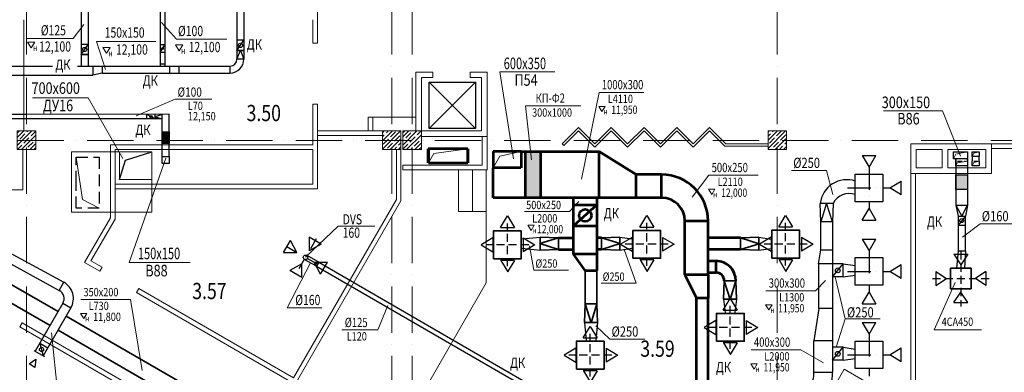
# Model space of a CAD drawing. Extents: x 501115 to 627115, y 596843 to 656243.
# Drawn here: x 544120 to 565368, y 624779 to 632386 of the extents above; entities that cross this region are included whole.
import ezdxf

# ---------------------------------------------------------------- set-up
doc = ezdxf.new("R2010")
doc.units = 0
doc.header["$MEASUREMENT"] = 0
for name, pattern in [('DASHDOT', [1, 0.5, -0.25, 0, -0.25]), ('HIDDEN', [0.375, 0.25, -0.125]), ('ОСЕВАЯ', [1.5, 1, -0.25, 0, -0.25])]:
    doc.linetypes.add(name, pattern=pattern)
doc.layers.get('0').update_dxf_attribs({"lineweight": 20})
for name, color, linetype, lineweight in [('3 Колонна', 150, 'Continuous', 0), ('3 Перегородки', 7, 'Continuous', 0), ('3 Экспликация', 7, 'Continuous', 20), ('Air', 1, 'Continuous', 25), ('Вспом', 7, 'Continuous', 20), ('Выноски', 7, 'Continuous', 15), ('ВЫТЯЖКА', 10, 'Continuous', 30), ('ДУ и ПД', 2, 'Continuous', 20), ('Надписи', 7, 'Continuous', 20), ('оси', 191, 'ОСЕВАЯ', 15), ('Приток', 5, 'Continuous', 53), ('Приток1', 150, 'Continuous', 35), ('текст', 7, 'Continuous', 20), ('Шланг', 8, 'зигзаг', 30)]:
    doc.layers.add(name, color=color, linetype=linetype, lineweight=lineweight)
doc.layers.add('3 Лифты', color=163, linetype='Continuous')
doc.layers.add('Axes', color=1, linetype='DASHDOT')
doc.styles.add('200', font='simplex.shx', dxfattribs={"oblique": 15})
doc.styles.add('5', font='simplex.shx', dxfattribs={"width": 0.9, "oblique": 15, "height": 250})
doc.styles.add('Dim', font='simplex.shx', dxfattribs={"width": 0.8, "oblique": 15})
doc.styles.add('Надписи', font='ARIAL.TTF')
doc.linetypes.add('зигзаг', pattern='A,0.0001,-0.2,[131,ltypeshp.shx,S=0.2,R=0,X=-0.2,Y=0],-0.4,[131,ltypeshp.shx,S=0.2,R=180,X=0.2,Y=0],-0.2', length=0.8001)

# ---------------------------------------------------------------- blocks, each defined once
blk = doc.blocks.new('Колонна 400х400')
at = {"lineweight": 5}
h = blk.add_hatch(dxfattribs=at)
h.set_pattern_fill('ANSI35', color=256, scale=500, style=0)
h.set_pattern_definition([(45, (20310.74, -26670.87), (-88.38835, 88.38835), []), (45, (20399.13, -26670.87), (-88.38835, 88.38835), [156.25, -31.25, 0, -31.25])])
h.paths.add_polyline_path([(200, -200), (200, 200), (-200, 200), (-200, -200)])
blk.add_lwpolyline([(-200, -200), (200, -200), (200, 200), (-200, 200)], close=True)
blk = doc.blocks.new('A$C56456FB6')
at = {"ltscale": 1000}
for p, q in [((96, -145), (290, -145)), ((96, -145), (193, -299)), ((193, -299), (290, -145))]:
    blk.add_line(p, q, dxfattribs=at)
at = {"layer": 'Надписи', "ltscale": 50, "style": '5', "oblique": 15, "width": 0.8}
blk.add_text('н', height=175, dxfattribs=at).set_placement((238, -387))

msp = doc.modelspace()

# ---------------------------------------------------------------- hatches: boundary and pattern name
at = {"layer": 'ВЫТЯЖКА', "ltscale": 1000}
msp.add_hatch(color=256, dxfattribs=at).paths.add_polyline_path([(547195.4, 629966.3), (547345.4, 629966.2), (547345.4, 629712.2), (547195.4, 629712.2)])
at = {"layer": 'ВЫТЯЖКА', "ltscale": 10}
msp.add_hatch(color=256, dxfattribs=at).paths.add_polyline_path([(564323.2, 629041.3), (564573.2, 629041.3), (564573.2, 628721.3), (564323.2, 628721.3)])
at = {"layer": 'Приток', "ltscale": 1000}
msp.add_hatch(color=256, dxfattribs=at).paths.add_polyline_path([(555038.5, 628543.1), (555358.5, 628543.1), (555358.5, 629543.1), (555038.5, 629543.1)])

# ---------------------------------------------------------------- linework, layer by layer
at = {"layer": '3 Лифты', "linetype": 'Continuous'}
for p, q in [((553954.7, 630035.8), (552954.7, 631035.8)), ((552954.7, 630035.8), (553954.7, 631035.8))]:
    msp.add_line(p, q, dxfattribs=at)
msp.add_lwpolyline([(552954.7, 630035.8), (552954.7, 631035.8), (553954.7, 631035.8), (553954.7, 630035.8)], close=True, dxfattribs=at)
at = {"layer": '3 Перегородки', "ltscale": 1000}
for p, q in [((550548.3, 637135.8), (550548.3, 631875.8)), ((544207.9, 629985.8), (544207.9, 632385.2)), ((550448.3, 632385.8), (550448.3, 631875.8)), ((550548.3, 631875.8), (550448.3, 631875.8)), ((552668.3, 631255.8), (553038.3, 631255.8)), ((552668.3, 629985.8), (552668.3, 631255.8)), ((552788.3, 631135.8), (553038.3, 631135.8)), ((552788.3, 629985.8), (552788.3, 631135.8)), ((553038.3, 631135.8), (553038.3, 631255.8)), ((553838.3, 631255.8), (554208.3, 631255.8)), ((553838.3, 631135.8), (553838.3, 631255.8)), ((553838.3, 631135.8), (554088.3, 631135.8)), ((554088.3, 631135.8), (554088.3, 629985.8)), ((554208.3, 631255.8), (554208.3, 629147.6)), ((550548.3, 630565.8), (550448.3, 630565.8)), ((550448.3, 630565.8), (550448.3, 629685.8)), ((550548.3, 630565.8), (550548.3, 628735.8)), ((552668.3, 630285.8), (551638.3, 630285.8)), ((551638.3, 629985.8), (551638.3, 630285.8)), ((551738.3, 629985.8), (551738.3, 630285.8)), ((556178.8, 630059.4), (555825.2, 629705.8)), ((556178.8, 629988.6), (555860.6, 629670.4)), ((556532.3, 629705.8), (556178.8, 630059.4)), ((556532.3, 629635.1), (556178.8, 629988.6)), ((556885.9, 630059.4), (556532.3, 629705.8)), ((556885.9, 629988.6), (556532.3, 629635.1)), ((557239.4, 629705.8), (556885.9, 630059.4)), ((557239.4, 629635.1), (556885.9, 629988.6)), ((557593, 630059.4), (557239.4, 629705.8)), ((557593, 629988.6), (557239.4, 629635.1)), ((557946.6, 629705.8), (557593, 630059.4)), ((557946.6, 629635.1), (557593, 629988.6)), ((558300.1, 630059.4), (557946.6, 629705.8)), ((558300.1, 629988.6), (557946.6, 629635.1)), ((558653.7, 629705.8), (558300.1, 630059.4)), ((558653.7, 629635.1), (558300.1, 629988.6)), ((559007.2, 630059.4), (558653.7, 629705.8)), ((559007.2, 629988.6), (558653.7, 629635.1)), ((559360.8, 629705.8), (559007.2, 630059.4)), ((559340.1, 629655.8), (559007.2, 629988.6)), ((551948.3, 629985.8), (550548.3, 629985.8)), ((551948.3, 629885.8), (550548.3, 629885.8)), ((554088.3, 629985.8), (552788.3, 629985.8)), ((554208.3, 629866.3), (552788.3, 629866.3)), ((554098.3, 629866.3), (554098.3, 629247.6)), ((560668.3, 629815.8), (560669.3, 629815.8)), ((544188.3, 629585.8), (544188.3, 628715.8)), ((550448.3, 629685.8), (546078.7, 629685.8)), ((546078.7, 629685.8), (546078.7, 628112.6)), ((550448.3, 629585.8), (546178.7, 629585.8)), ((546178.7, 629585.8), (546178.7, 628085.8)), ((550448.3, 628835.8), (550448.3, 629585.8)), ((550548.3, 629705.8), (550548.3, 629585.8)), ((552248.3, 629585.8), (552248.3, 628504.5)), ((552348.3, 629585.8), (552348.3, 628477.7)), ((555825.2, 629705.8), (555860.6, 629670.4)), ((560269.3, 629655.8), (559340.1, 629655.8)), ((560269.3, 629705.8), (559360.8, 629705.8)), ((563348.3, 629705.8), (563348.3, 624285.8)), ((563348.3, 629705.8), (568418.3, 629705.8)), ((563348.3, 629605.8), (563348.3, 629605.8)), ((563468.3, 629586.6), (564028.3, 629586.6)), ((563468.3, 629186.4), (563468.3, 629586.6)), ((564148.3, 629586.6), (564968.3, 629586.6)), ((564968.3, 629186.4), (564968.3, 629586.6)), ((565088.3, 629065.4), (565088.3, 629705.8)), ((565088.3, 629605.8), (568418.3, 629605.8)), ((552388.3, 629247.6), (554098.3, 629247.6)), ((552388.3, 629247.6), (552388.3, 629147.6)), ((552388.3, 629147.6), (554208.3, 629147.6)), ((553588.3, 629147.6), (553588.3, 628247.6)), ((553888.3, 629147.6), (553888.3, 628247.6)), ((554188.3, 629147.6), (554188.3, 626707.3)), ((563448.3, 629065.4), (563448.3, 624385.8)), ((544188.3, 628715.8), (541218.5, 628715.8)), ((546178.7, 628835.8), (550448.3, 628835.8)), ((546178.7, 628735.8), (550548.3, 628735.8)), ((550028.8, 624660.2), (552248.3, 628504.5)), ((550115.4, 624610.2), (552348.3, 628477.7)), ((545521.3, 627147.1), (546078.7, 628112.6)), ((545657.9, 627183.7), (546178.7, 628085.8)), ((553588.3, 628247.6), (554188.3, 628247.6)), ((545521.3, 627147.1), (545850.4, 626957.1)), ((545657.9, 627183.7), (545900.4, 627043.7)), ((545850.4, 626957.1), (545900.4, 627043.7)), ((546638.5, 626502.1), (546688.5, 626588.7)), ((546688.5, 626588.7), (550028.8, 624660.2)), ((552260, 623367.4), (554188.3, 626707.3)), ((546638.5, 626502.1), (552348.3, 623205.6)), ((544172.7, 625847.3), (544122.5, 625760.8)), ((544122.7, 625760.7), (548694.3, 623121.5)), ((544172.7, 625847.3), (549475.4, 622786.1))]:
    msp.add_line(p, q, dxfattribs=at)
at = {"layer": '3 Перегородки'}
for p, q in [((564028.3, 629186.4), (564028.3, 629586.6)), ((564148.3, 629186.4), (564148.3, 629586.6)), ((564028.3, 629186.4), (563468.3, 629186.4)), ((564968.3, 629186.4), (564148.3, 629186.4)), ((565088.3, 629065.4), (563348.3, 629065.4))]:
    msp.add_line(p, q, dxfattribs=at)
at = {"layer": 'Air'}
for p, q in [((550623.8, 627541.3), (550364, 627691.3)), ((550364, 627691.3), (550368.9, 627399.8)), ((549812, 627360.4), (549962, 627620.2)), ((550103.5, 627365.3), (549962, 627620.2)), ((550623.8, 627541.3), (550368.9, 627399.8)), ((549812, 627360.4), (550103.5, 627365.3)), ((550206.3, 627118.2), (549951.4, 626976.7)), ((550211.2, 626826.7), (550206.3, 627118.2)), ((550471.7, 627152.7), (550763.2, 627157.6)), ((550613.2, 626897.8), (550471.7, 627152.7)), ((550613.2, 626897.8), (550763.2, 627157.6)), ((550211.2, 626826.7), (549951.4, 626976.7))]:
    msp.add_line(p, q, dxfattribs=at)
msp.add_circle((550287.6, 627259), 50, dxfattribs=at)
at = {"layer": 'Axes', "ltscale": 500}
for p, q in [((550518.9, 627659.6), (550056.3, 626858.4)), ((549887, 627490.3), (550688.2, 627027.7))]:
    msp.add_line(p, q, dxfattribs=at)
at = {"layer": 'Вспом', "ltscale": 1000}
for p, q in [((547178.5, 632327.8), (547502, 631964.9)), ((545778.5, 631916), (545973.7, 631309.6)), ((547473.7, 630670.4), (546633.1, 630308.4)), ((556622.3, 630818.2), (556245.1, 628942.4)), ((555032.9, 630530.6), (555167.2, 629360.4)), ((553055.4, 629499.1), (553788.6, 629597.6)), ((552939.1, 629297.7), (553055.4, 629499.1)), ((554338.1, 629193.2), (554483.1, 629444.4)), ((554483.1, 629444.4), (554938.5, 629543.1)), ((564273.1, 629385.4), (564318.3, 629482.5)), ((564318.3, 629482.5), (564575.9, 629535)), ((564675.9, 629435.8), (564708.3, 629504.9)), ((564708.3, 629504.9), (564825.9, 629535.8)), ((564323.1, 629235.9), (564353.3, 629299.1)), ((564353.3, 629299.1), (564575.9, 629335.9)), ((564675.9, 629235.9), (564708.3, 629302.8)), ((564708.3, 629302.8), (564825.9, 629335.9)), ((558991.9, 629030.1), (558632.1, 628555.8)), ((560776, 629135.3), (561528.2, 629135.3)), ((561528.2, 629135.3), (561668.2, 628612.9)), ((555981.7, 628249.4), (556187, 628461.2)), ((550992.9, 627934.7), (550287.6, 627259)), ((564845.3, 627984.8), (564468.9, 627695.4)), ((564845.3, 627984.8), (565597.6, 627984.8)), ((555214.2, 626983.3), (555122.2, 627510)), ((557423.8, 626700), (557166.4, 627429.6)), ((550392.5, 627140.7), (549893.5, 626171.2)), ((555214.2, 626983.3), (555966.4, 626983.3)), ((561934.7, 625931), (561714.4, 626837.5)), ((556664.7, 626700), (557423.8, 626700)), ((561294.4, 626537.3), (561506.3, 626762.1)), ((563857, 625692), (564307.3, 626713.1)), ((549893.5, 626171.2), (550639.8, 626171.2)), ((552066.9, 626219.8), (551851.3, 625695.2)), ((556856.1, 625495.6), (556549.8, 625780.7)), ((561736.5, 625317.5), (561934.7, 625931)), ((561934.7, 625931), (562686.9, 625931)), ((544947.8, 624297.7), (544803.5, 625632)), ((564874.3, 625692), (563857, 625692)), ((556856.1, 625495.6), (557608.3, 625495.6)), ((560975.2, 625263.1), (561464.2, 624980.8))]:
    msp.add_line(p, q, dxfattribs=at)
at = {"layer": 'Вспом'}
for p, q in [((545277.6, 631981), (545506.1, 632284.1)), ((544259.8, 631981), (545277.6, 631981)), ((545778.5, 631916), (547057.9, 631916)), ((547502, 631964.9), (548588.8, 631964.9)), ((547473.7, 630670.4), (548266, 630671.2)), ((556622.3, 630818.2), (557586.7, 630818.2)), ((555032.9, 630530.6), (556231.7, 630530.6)), ((558991.9, 629030.1), (560054.7, 629030.1)), ((555017.2, 628249.4), (555981.7, 628249.4)), ((550992.9, 627934.7), (551786.3, 627934.7)), ((560224, 626537.3), (561294.4, 626537.3)), ((545439.1, 626351.9), (546509.5, 626351.9)), ((546509.5, 626351.9), (546761.1, 624819.5)), ((551068.6, 625695.2), (551851.3, 625695.2)), ((559904.8, 625263.1), (560975.2, 625263.1))]:
    msp.add_line(p, q, dxfattribs=at)
at = {"layer": 'Выноски', "ltscale": 2}
for p, q in [((555668.9, 631262.1), (554481.8, 631262.1)), ((545601.4, 630699.9), (544395.5, 630699.9)), ((564036.1, 630422), (562763.9, 630422)), ((547797.5, 627151), (546480.9, 627151))]:
    msp.add_line(p, q, dxfattribs=at)
at = {"layer": 'Выноски', "ltscale": 1000}
for p, q in [((554778.7, 629386), (554481.8, 631262.1)), ((546343.1, 629392.7), (545601.4, 630699.9)), ((564425.1, 629440.9), (564036.1, 630422)), ((546480.9, 627151), (547277.6, 629397.3))]:
    msp.add_line(p, q, dxfattribs=at)
at = {"layer": 'ВЫТЯЖКА', "ltscale": 1000}
for p, q in [((545448.3, 636485.6), (545448.3, 631385.5)), ((548958.3, 636485.6), (548958.3, 631535.6)), ((545598.3, 634795.8), (545598.3, 631385.5)), ((548808.3, 634795.8), (548808.3, 631535.6)), ((547153.3, 632793.4), (547153.3, 631385.4)), ((547253.3, 632793.4), (547253.3, 631385.4)), ((548808.3, 631720.7), (548958.3, 631941)), ((548958.3, 631941), (548808.3, 631941)), ((545448.3, 631633.6), (545598.3, 631853.9)), ((545598.3, 631853.9), (545448.3, 631853.9)), ((547153.3, 631679.5), (547253.3, 631843.4)), ((547253.3, 631843.4), (547153.3, 631843.4)), ((548808.3, 631720.7), (548958.3, 631720.7)), ((548958.3, 631720.7), (548808.3, 631720.7)), ((548808.3, 631535.6), (548883.3, 631720.7)), ((548883.3, 631720.7), (548958.3, 631535.6)), ((545448.3, 631633.6), (545598.3, 631633.6)), ((545598.3, 631633.6), (545448.3, 631633.6)), ((547253.3, 631679.5), (547153.3, 631679.5)), ((548958.3, 631535.6), (548808.3, 631535.6)), ((542572.2, 631385.9), (544829.4, 631385.7)), ((545365.8, 631385.6), (548658.3, 631385.3)), ((545698.3, 631385.6), (545698.3, 631185.6)), ((545898.3, 631385.6), (545898.3, 631235.6)), ((547153.3, 631432), (547253.3, 631432)), ((547353.3, 631385.4), (547353.3, 631235.6)), ((547553.3, 631385.4), (547553.3, 631235.6)), ((548658.3, 631385.6), (548658.3, 631235.6)), ((542572.2, 631185.9), (545698.3, 631185.6)), ((545898.3, 631235.6), (545698.3, 631185.6)), ((545898.3, 631235.6), (548658.3, 631235.6)), ((542127.7, 628328), (545071.4, 626719.6)), ((561674.3, 628423), (561394.3, 628423)), ((561410.6, 628023), (561394.3, 628423)), ((561534.3, 628428.4), (561410.6, 628023)), ((561660.6, 628023), (561534.3, 628428.4)), ((561674.3, 628422.9), (561660.6, 628023)), ((542031.9, 628152.5), (544975.5, 626544.1)), ((561660.6, 628023), (561410.6, 628023)), ((561410.6, 627417.5), (561410.6, 628023)), ((561660.6, 628023), (561660.6, 624778.6)), ((561360.6, 627117.5), (561410.6, 627417.5)), ((561410.6, 627417.5), (561660.6, 627417.5)), ((550572.4, 627152.3), (550522.4, 627065.7)), ((550522.4, 627065.7), (554996.2, 624482.8)), ((550572.4, 627152.3), (555046.2, 624569.4)), ((561660.6, 627117.5), (561360.6, 627117.5)), ((561362, 626156.2), (561362, 627125.6)), ((561887.1, 627117.5), (561660.6, 627117.5)), ((561660.6, 626837.5), (561887.1, 627117.5)), ((561887.1, 626837.5), (561887.1, 627117.5)), ((561887.1, 626837.5), (561660.6, 626837.5)), ((544975.5, 626544.1), (545071.4, 626719.6)), ((545052.8, 626268.6), (544455.2, 625233.4)), ((545226, 626168.6), (544628.3, 625133.4)), ((545052.8, 626268.6), (545226, 626168.6)), ((561362, 626156.2), (561260.6, 625456.2)), ((561660.6, 626156.2), (561362, 626156.2)), ((544555.2, 625406.6), (544728.3, 625306.6)), ((544555.2, 625406.6), (544628.3, 625133.4)), ((561260.6, 624778.6), (561260.6, 625456.2)), ((561660.6, 625456.2), (561260.6, 625456.2)), ((561887.1, 625317.5), (561660.6, 625317.5)), ((561660.6, 625037.5), (561887.1, 625317.5)), ((561887.1, 625037.5), (561887.1, 625317.5)), ((544429, 625248.5), (544655.4, 625117.8)), ((544324.8, 624958.3), (544472.3, 625062.2)), ((544449.4, 624885.7), (544324.8, 624958.3)), ((544472.3, 625062.2), (544449.4, 624885.7)), ((561887.1, 625037.5), (561660.6, 625037.5)), ((561260.6, 624778.6), (561660.6, 624778.6))]:
    msp.add_line(p, q, dxfattribs=at)
at = {"layer": 'ВЫТЯЖКА', "ltscale": 10}
for p, q in [((544275.5, 630343.9), (542621.8, 630343.8)), ((544275.5, 630244.5), (542621.8, 630244.9)), ((547195.4, 629436.2), (547195.4, 630344)), ((547345.4, 629436.2), (547345.4, 630344)), ((547195.4, 629286.2), (547195.4, 629436.2)), ((547195.4, 629436.2), (547345.4, 629436.2)), ((547345.4, 629436.2), (547345.4, 629286.2)), ((564273.1, 629535), (564575.9, 629535)), ((564273.1, 629385.4), (564273.1, 629535)), ((564575.9, 629385.4), (564273.1, 629385.4)), ((564323.1, 629335.9), (564323.1, 629385.4)), ((564323.1, 629385), (564323.2, 628385.9)), ((564575.8, 629385), (564576.9, 628385.9)), ((564575.9, 629535), (564575.9, 629385.4)), ((564575.9, 629335.9), (564575.9, 629385.4)), ((564675.9, 629535.8), (564825.9, 629535.8)), ((564675.9, 629435.8), (564675.9, 629535.8)), ((564825.9, 629435.8), (564675.9, 629435.8)), ((564675.9, 629435.8), (564675.9, 629335.9)), ((564825.9, 629535.8), (564825.9, 629435.8)), ((564825.9, 629335.9), (564825.9, 629435.8)), ((547345.4, 629286.2), (547198.6, 629286.2)), ((564323.1, 629235.9), (564323.1, 629335.9)), ((564575.9, 629235.9), (564323.1, 629235.9)), ((564575.9, 629335.9), (564575.9, 629235.9)), ((564675.9, 629235.9), (564675.9, 629335.9)), ((564825.9, 629235.9), (564675.9, 629235.9)), ((564825.9, 629335.9), (564825.9, 629235.9)), ((564323.2, 628385.9), (564576.9, 628386)), ((564323.2, 628385.9), (564370, 628148.7)), ((564323.2, 628385.9), (564450, 628148.7)), ((564450, 628148.7), (564576.9, 628385.9)), ((564576.9, 628385.9), (564530, 628148.7)), ((564370, 628148.7), (564530, 628148.7)), ((564370, 628148.7), (564370, 627956.1)), ((564530, 628148.7), (564370, 627956.1)), ((564530, 627956.1), (564530, 628148.7)), ((564370, 627956.1), (564530, 627956.1)), ((564370, 627956.1), (564370, 627401.7)), ((564530, 627401.7), (564530, 627956.1)), ((564370, 627401.7), (564530, 627401.7))]:
    msp.add_line(p, q, dxfattribs=at)
at = {"layer": 'ВЫТЯЖКА', "color": 1, "ltscale": 10}
for p, q in [((547195.4, 630244), (543740.2, 630244.6)), ((547345.5, 630344), (544275.5, 630343.9)), ((546866.6, 630244.1), (546866.6, 630344)), ((546866.6, 630344), (547045.4, 630244)), ((547045.4, 630244), (547045.4, 630342.9)), ((547195.4, 630342.9), (547045.4, 630293.5)), ((547045.4, 630293.5), (547195.4, 630244)), ((547195.4, 630244), (547195.4, 630342.9)), ((550522.4, 627065.7), (550572.4, 627152.3))]:
    msp.add_line(p, q, dxfattribs=at)
at = {"layer": 'ВЫТЯЖКА', "lineweight": -3, "ltscale": 700}
for p, q in [((562298.3, 629452.3), (562598.3, 629452.3)), ((562298.3, 629452.3), (562448.3, 629202.3)), ((562448.3, 629202.3), (562598.3, 629452.3)), ((562894.3, 628755.1), (563144.6, 628904.7)), ((563144.1, 628604.7), (562894.3, 628755.1)), ((563144.1, 628604.7), (563144.6, 628904.7)), ((562298.3, 628059.3), (562448.3, 628309.3)), ((562448.3, 628309.3), (562598.3, 628059.3)), ((562298.3, 628059.3), (562598.3, 628059.3)), ((562298.3, 627652.3), (562598.3, 627652.3)), ((562298.3, 627652.3), (562448.3, 627402.3)), ((562448.3, 627402.3), (562598.3, 627652.3)), ((562894.3, 626955.1), (563144.6, 627104.7)), ((563144.1, 626804.7), (563144.6, 627104.7)), ((563144.1, 626804.7), (562894.3, 626955.1)), ((562298.3, 626259.3), (562448.3, 626509.3)), ((562448.3, 626509.3), (562598.3, 626259.3)), ((562298.3, 626259.3), (562598.3, 626259.3)), ((562298.3, 625852.3), (562598.3, 625852.3)), ((562298.3, 625852.3), (562448.3, 625602.3)), ((562448.3, 625602.3), (562598.3, 625852.3)), ((562894.3, 625155.1), (563144.6, 625304.7)), ((563144.1, 625004.7), (562894.3, 625155.1)), ((563144.1, 625004.7), (563144.6, 625304.7))]:
    msp.add_line(p, q, dxfattribs=at)
at = {"layer": 'ВЫТЯЖКА', "linetype": 'ОСЕВАЯ', "lineweight": -3, "ltscale": 500}
for p, q in [((562448.3, 629218.3), (562448.3, 628293.3)), ((561985.8, 628755.8), (562910.8, 628755.8)), ((562448.3, 627418.3), (562448.3, 626493.3)), ((561985.8, 626955.8), (562910.8, 626955.8)), ((562448.3, 625618.3), (562448.3, 624693.3)), ((561985.8, 625155.8), (562910.8, 625155.8))]:
    msp.add_line(p, q, dxfattribs=at)
at = {"layer": 'ВЫТЯЖКА', "linetype": 'HIDDEN', "lineweight": 25, "ltscale": 400}
msp.add_line((564360.9, 629335.9), (564530.6, 629335.9), dxfattribs=at)
at = {"layer": 'ВЫТЯЖКА', "lineweight": 25, "ltscale": 10}
msp.add_line((564713.4, 629335.9), (564788.4, 629335.9), dxfattribs=at)
at = {"layer": 'ВЫТЯЖКА', "ltscale": 1000}
msp.add_lwpolyline([(547195.4, 629966.3), (547345.4, 629966.2), (547345.4, 629712.2), (547195.4, 629712.2)], close=True, dxfattribs=at)
at = {"layer": 'ВЫТЯЖКА', "ltscale": 700}
for points in [[(562744.8, 628459.3), (562151.8, 628459.3), (562151.8, 629052.3), (562744.8, 629052.3)], [(562744.8, 626659.3), (562151.8, 626659.3), (562151.8, 627252.3), (562744.8, 627252.3)], [(562744.8, 624859.3), (562151.8, 624859.3), (562151.8, 625452.3), (562744.8, 625452.3)]]:
    msp.add_lwpolyline(points, close=True, dxfattribs=at)
at = {"layer": 'ВЫТЯЖКА', "ltscale": 10}
msp.add_lwpolyline([(564323.2, 629041.3), (564573.2, 629041.3), (564573.2, 628721.3), (564323.2, 628721.3)], close=True, dxfattribs=at)
at = {"layer": 'ВЫТЯЖКА', "ltscale": 1000}
for centre, radius in [((545523.3, 631743.7), 45.1), ((547203.3, 631761.4), 20.3), ((548883.3, 631830.8), 45.1), ((561773.9, 626977.5), 51.8), ((561773.9, 626977.5), 0.000000000116), ((544591.7, 625270), 44.9), ((561773.9, 625177.5), 51.8), ((561773.9, 625177.5), 0.000000000116)]:
    msp.add_circle(centre, radius, dxfattribs=at)
at = {"layer": 'ВЫТЯЖКА', "color": 1, "ltscale": 10}
msp.add_circle((546956, 630294), 26.1, dxfattribs=at)
at = {"layer": 'ВЫТЯЖКА', "ltscale": 10}
msp.add_circle((564450, 628052.4), 44, dxfattribs=at)
at = {"layer": 'ВЫТЯЖКА', "ltscale": 1000}
for centre, radius, start, end in [((548658.3, 631535.6), 150, 270, 0), ((548658.3, 631535.6), 300, 270, 0), ((544879.6, 626368.6), 400, 330, 61.34827), ((544879.6, 626368.6), 200, 330, 61.34827), ((560610.6, 624778.6), 650, 330, 0), ((560610.6, 624778.6), 1050, 330, 0)]:
    msp.add_arc(centre, radius, start, end, dxfattribs=at)
at = {"layer": 'ДУ и ПД', "ltscale": 1000}
for p, q in [((546973.6, 629535.8), (545238.6, 629535.8)), ((545238.6, 629535.8), (545238.6, 628235.8)), ((545338.6, 629421.5), (545477.3, 628507.1)), ((546223.6, 629535.8), (546973.6, 629535.8)), ((546273.6, 628935.8), (546273.6, 629535.8)), ((546973.6, 629535.8), (546973.6, 628935.8)), ((546973.6, 629535.8), (546973.6, 628235.8)), ((546973.6, 628935.8), (546273.6, 628935.8)), ((545477.3, 628507.1), (545838.6, 628321.5)), ((546973.6, 628235.8), (545238.6, 628235.8)), ((561914.8, 624842.7), (561214, 623627.4)), ((562997.9, 624219.2), (561914.8, 624842.7))]:
    msp.add_line(p, q, dxfattribs=at)
at = {"layer": 'ДУ и ПД', "linetype": 'HIDDEN', "lineweight": 25, "ltscale": 1000}
for p, q in [((545338.6, 628871.5), (545338.6, 629421.5)), ((545338.6, 629421.5), (545838.6, 629421.5)), ((545838.6, 629421.5), (545838.6, 628321.5)), ((545338.6, 628321.5), (545338.6, 628871.5)), ((545838.6, 628321.5), (545338.6, 628321.5))]:
    msp.add_line(p, q, dxfattribs=at)
at = {"layer": 'ДУ и ПД', "lineweight": -2, "ltscale": 1000, "flags": 128}
msp.add_lwpolyline([(546273.6, 628935.8), (546403.3, 629357.9), (546973.6, 629535.8)], dxfattribs=at)
at = {"layer": 'оси', "linetype": 'ОСЕВАЯ', "ltscale": 1000}
for p, q in [((544268.3, 652132.9), (544268.3, 623690.1)), ((552148.3, 652132.9), (552148.3, 611179.7)), ((552588.3, 652132.9), (552588.3, 611179.7)), ((560468.3, 652132.9), (560468.3, 603598.4)), ((506573, 629779.7), (601883.3, 629779.7))]:
    msp.add_line(p, q, dxfattribs=at)
at = {"layer": 'Приток', "ltscale": 1000}
for p, q in [((552938.6, 629297.7), (552938.5, 629597.4)), ((553788.6, 629597.6), (552938.6, 629597.6)), ((552938.6, 629597.6), (552938.6, 629297.6)), ((553788.6, 629597.6), (553788.6, 629297.7)), ((554938.5, 629543.1), (554338.5, 629543.3)), ((554338.5, 629543.3), (554338.5, 629193.2)), ((554938.5, 629543.1), (554938.5, 629193.1)), ((554938.5, 629543.1), (556623.7, 629543.1)), ((556623.7, 628543.1), (556623.7, 629543.1)), ((557423.7, 629043.1), (556623.7, 629543.1)), ((554938.2, 629193.1), (554338.1, 629193.2)), ((554338.5, 628543.1), (554338.6, 629193.2)), ((557423.7, 628543.1), (557423.7, 629043.1)), ((557973.7, 629043.1), (557423.7, 629043.1)), ((557973.7, 628543.1), (557973.7, 629043.1)), ((555358.5, 628543.1), (554338.5, 628543.1)), ((556623.7, 628543.1), (555358.5, 628543.1)), ((556073.7, 627327.5), (556073.7, 628543.1)), ((556573.7, 628543.1), (556573.7, 627327.5)), ((557973.7, 628543.1), (556623.7, 628543.1)), ((556073.7, 628389), (556573.7, 628389)), ((556573.7, 628389), (556073.7, 627935.3)), ((556073.7, 627935.3), (556573.7, 627935.3)), ((558473.7, 626880.4), (558473.7, 628043.1)), ((558473.7, 628043.1), (558973.7, 628043.1)), ((558973.7, 626880.4), (558973.7, 628043.1)), ((555750.2, 627680.4), (556073.7, 627680.4)), ((556673.7, 627681.2), (556573.7, 627681.2)), ((559673.7, 627677.5), (558973.7, 627677.5)), ((555750.2, 627430.4), (556073.7, 627430.4)), ((556573.7, 627327.5), (556073.7, 627327.5)), ((556323.7, 626977.5), (556073.7, 627327.5)), ((556673.7, 627431.2), (556573.7, 627431.2)), ((556573.7, 627327.5), (556573.7, 626977.5)), ((559673.7, 627427.5), (558973.7, 627427.5)), ((558973.7, 627180.4), (559148.5, 627180.4)), ((559148.5, 626930.4), (559148.5, 627180.4)), ((556323.7, 626977.5), (556573.7, 626977.5)), ((558973.7, 626880.4), (558473.7, 626880.4)), ((558473.7, 626880.4), (558723.7, 626380.4)), ((558973.7, 626930.4), (559148.5, 626930.4)), ((558973.7, 626880.4), (558973.7, 626380.4)), ((558723.7, 624452.3), (558723.7, 626380.4)), ((558973.7, 626380.4), (558723.7, 626380.4)), ((558973.7, 624452.3), (558973.7, 626380.4))]:
    msp.add_line(p, q, dxfattribs=at)
at = {"layer": 'Приток'}
for p, q in [((552939.1, 629597.7), (552939.1, 629297.7)), ((553789.1, 629597.7), (552939.1, 629597.7)), ((553789.1, 629297.7), (553789.1, 629597.7)), ((552939.1, 629297.7), (553789.1, 629297.7))]:
    msp.add_line(p, q, dxfattribs=at)
at = {"layer": 'Приток', "linetype": 'HIDDEN', "lineweight": 25, "ltscale": 700}
for p, q in [((554644.8, 627067.1), (554644.8, 627992.2)), ((557651.8, 627077.1), (557651.8, 628002.2)), ((560649.1, 627079.3), (560649.1, 628004.4)), ((555107.3, 627529.6), (554182.2, 627529.6)), ((558114.3, 627539.7), (557189.2, 627539.7)), ((561111.7, 627541.9), (560186.6, 627541.9)), ((559454.5, 625284.8), (559454.5, 626209.9)), ((559917.1, 625747.4), (558992, 625747.4)), ((556432.7, 624684.8), (556432.7, 625609.9)), ((556895.3, 625147.3), (555970.2, 625147.3))]:
    msp.add_line(p, q, dxfattribs=at)
at = {"layer": 'Приток', "color": 1, "linetype": 'HIDDEN', "lineweight": 25, "ltscale": 700}
for p, q in [((564431.1, 627386.6), (564431.1, 626196.8)), ((563818.7, 626803.6), (565083.9, 626803.6))]:
    msp.add_line(p, q, dxfattribs=at)
at = {"layer": 'Приток', "ltscale": 1000}
msp.add_lwpolyline([(555038.5, 629543.1), (555358.5, 629543.1), (555358.5, 628543.1), (555038.5, 628543.1)], close=True, dxfattribs=at)
msp.add_circle((556323.7, 628162.2), 133, dxfattribs=at)
for centre, radius in [((557973.7, 628043.1), 1000), ((557973.7, 628043.1), 500), ((559148.5, 626755.4), 425), ((559148.5, 626755.4), 175)]:
    msp.add_arc(centre, radius, 0, 90, dxfattribs=at)
at = {"layer": 'Приток1', "lineweight": 25, "ltscale": 1000}
for p, q in [((554494.8, 627902.4), (554644.8, 628152.4)), ((554644.8, 628152.4), (554794.8, 627902.4)), ((557501.8, 627912.5), (557651.8, 628162.5)), ((557651.8, 628162.5), (557801.8, 627912.5)), ((560499.1, 627914.7), (560649.1, 628164.7)), ((560649.1, 628164.7), (560799.1, 627914.7)), ((554494.8, 627902.4), (554794.8, 627902.4)), ((557501.8, 627912.5), (557801.8, 627912.5)), ((560499.1, 627914.7), (560799.1, 627914.7)), ((554330.9, 627679.6), (554080.9, 627529.6)), ((554330.9, 627679.6), (554330.9, 627379.6)), ((554988.2, 627679.6), (554988.2, 627379.6)), ((554988.2, 627679.6), (555238.2, 627529.6)), ((557337.8, 627689.7), (557087.8, 627539.7)), ((557337.8, 627689.7), (557337.8, 627389.7)), ((557995.2, 627689.7), (557995.2, 627389.7)), ((557995.2, 627689.7), (558245.2, 627539.7)), ((560335.2, 627691.9), (560085.2, 627541.9)), ((560335.2, 627691.9), (560335.2, 627391.9)), ((560992.5, 627691.9), (560992.5, 627391.9)), ((560992.5, 627691.9), (561242.5, 627541.9)), ((554080.9, 627529.6), (554330.9, 627379.6)), ((555238.2, 627529.6), (554988.2, 627379.6)), ((557087.8, 627539.7), (557337.8, 627389.7)), ((558245.2, 627539.7), (557995.2, 627389.7)), ((560085.2, 627541.9), (560335.2, 627391.9)), ((561242.5, 627541.9), (560992.5, 627391.9)), ((554494.8, 627201.1), (554794.8, 627201.1)), ((554501.8, 627194), (554651.8, 626944)), ((554651.8, 626944), (554801.8, 627194)), ((557501.8, 627211.1), (557801.8, 627211.1)), ((557508.8, 627204.1), (557658.8, 626954.1)), ((557658.8, 626954.1), (557808.8, 627204.1)), ((560499.1, 627213.3), (560799.1, 627213.3)), ((560506.2, 627206.3), (560656.2, 626956.3)), ((560656.2, 626956.3), (560806.2, 627206.3)), ((559304.5, 626120.2), (559454.5, 626370.2)), ((559454.5, 626370.2), (559604.5, 626120.2)), ((559304.5, 626120.2), (559604.5, 626120.2)), ((556282.7, 625520.1), (556432.7, 625770.1)), ((556432.7, 625770.1), (556582.7, 625520.1)), ((559140.6, 625897.4), (558890.6, 625747.4)), ((558890.6, 625747.4), (559140.6, 625597.4)), ((559140.6, 625897.4), (559140.6, 625597.4)), ((559797.9, 625897.4), (559797.9, 625597.4)), ((559797.9, 625897.4), (560047.9, 625747.4)), ((560047.9, 625747.4), (559797.9, 625597.4)), ((556282.7, 625520.1), (556582.7, 625520.1)), ((559304.5, 625418.8), (559604.5, 625418.8)), ((559311.6, 625411.8), (559461.6, 625161.8)), ((559461.6, 625161.8), (559611.6, 625411.8)), ((556118.8, 625297.3), (555868.8, 625147.3)), ((555868.8, 625147.3), (556118.8, 624997.3)), ((556118.8, 625297.3), (556118.8, 624997.3)), ((556776.1, 625297.3), (556776.1, 624997.3)), ((556776.1, 625297.3), (557026.1, 625147.3)), ((557026.1, 625147.3), (556776.1, 624997.3)), ((556282.7, 624818.8), (556582.7, 624818.8)), ((556289.8, 624811.7), (556439.8, 624561.7)), ((556439.8, 624561.7), (556589.8, 624811.7))]:
    msp.add_line(p, q, dxfattribs=at)
at = {"layer": 'Приток1', "ltscale": 1000}
for p, q in [((555750.2, 627680.4), (555344.8, 627555.4)), ((555350.2, 627695.4), (555350.2, 627415.4)), ((555350.3, 627695.4), (555750.2, 627680.4)), ((555750.2, 627680.4), (555750.2, 627430.4)), ((556673.7, 627681.2), (557073.7, 627696.2)), ((557079.1, 627556.2), (556673.7, 627681.2)), ((556673.7, 627431.2), (556673.7, 627681.2)), ((557073.7, 627416.2), (557073.7, 627696.2)), ((559673.7, 627677.5), (560073.7, 627692.5)), ((560079.1, 627552.5), (559673.7, 627677.5)), ((559673.7, 627427.5), (559673.7, 627677.5)), ((560073.7, 627412.5), (560073.7, 627692.5)), ((555344.8, 627555.4), (555750.2, 627430.4)), ((556673.7, 627431.2), (557079.1, 627556.2)), ((559673.7, 627427.5), (560079.1, 627552.5)), ((555750.2, 627430.4), (555350.2, 627415.4)), ((557073.6, 627416.2), (556673.7, 627431.2)), ((560073.6, 627412.5), (559673.7, 627427.5)), ((543701.3, 626811.9), (544950.2, 626090.9)), ((556323.7, 626977.5), (556323.7, 626252.3)), ((556573.7, 626252.3), (556573.7, 626977.5)), ((559308.5, 626355.6), (559323.5, 626755.4)), ((559323.5, 626755.4), (559448.5, 626350.1)), ((559323.5, 626755.4), (559573.5, 626755.4)), ((559448.5, 626350.1), (559573.5, 626755.4)), ((559573.5, 626755.4), (559588.5, 626355.4)), ((543828.2, 626334.5), (544775.2, 625787.7)), ((556310.1, 625852.4), (556323.7, 626252.3)), ((556323.7, 626252.3), (556450.1, 625846.9)), ((556323.7, 626252.3), (556573.7, 626252.3)), ((556450.1, 625846.9), (556573.7, 626252.3)), ((556573.7, 626252.3), (556590.1, 625852.3)), ((559308.5, 626355.4), (559588.5, 626355.4)), ((545123.4, 625990.9), (548637.6, 623961.9)), ((556310.1, 625852.3), (556590.1, 625852.3)), ((544948.4, 625687.8), (548462.6, 623658.8))]:
    msp.add_line(p, q, dxfattribs=at)
at = {"layer": 'Приток1', "color": 1, "lineweight": 25, "ltscale": 1000}
for p, q in [((564281.1, 627324.1), (564581.1, 627324.1)), ((564281.1, 627324.1), (564431.1, 627096.7)), ((564581.1, 627324.1), (564431.1, 627096.7)), ((563890.8, 626953.6), (563890.8, 626653.6)), ((563890.8, 626953.6), (564118.2, 626803.6)), ((563890.8, 626653.6), (564118.2, 626803.6)), ((564971.3, 626953.6), (564744, 626803.6)), ((564971.3, 626653.6), (564744, 626803.6)), ((564971.3, 626953.6), (564971.3, 626653.6)), ((564281.1, 626283.1), (564431.1, 626510.5)), ((564581.1, 626283.1), (564431.1, 626510.5)), ((564281.1, 626283.1), (564581.1, 626283.1))]:
    msp.add_line(p, q, dxfattribs=at)
at = {"layer": 'Приток1', "color": 150, "ltscale": 1000}
msp.add_line((564530, 627401.7), (564530, 627401.7), dxfattribs=at)
at = {"layer": 'Приток1', "color": 1, "ltscale": 1000}
for p, q in [((564206.1, 627028.6), (564656.1, 627028.6)), ((564206.1, 626578.6), (564206.1, 627028.6)), ((564656.1, 627028.6), (564656.1, 626578.6)), ((564656.1, 626578.6), (564206.1, 626578.6))]:
    msp.add_line(p, q, dxfattribs=at)
at = {"layer": 'Приток1', "ltscale": 1000}
for points in [[(554344.8, 627229.6), (554944.8, 627229.6), (554944.8, 627829.6), (554344.8, 627829.6)], [(557351.8, 627239.7), (557951.8, 627239.7), (557951.8, 627839.7), (557351.8, 627839.7)], [(560349.1, 627241.9), (560949.1, 627241.9), (560949.1, 627841.9), (560349.1, 627841.9)], [(559154.5, 625447.4), (559754.5, 625447.4), (559754.5, 626047.4), (559154.5, 626047.4)], [(556132.7, 624847.3), (556732.7, 624847.3), (556732.7, 625447.3), (556132.7, 625447.3)]]:
    msp.add_lwpolyline(points, close=True, dxfattribs=at)
at = {"layer": 'Шланг', "ltscale": 200}
for p, q in [((554958.1, 627657.4), (555350.2, 627695.4)), ((557073.7, 627696.2), (557338.7, 627658)), ((560073.7, 627692.5), (560338.7, 627654.2)), ((554957.9, 627453.8), (555350.2, 627415.4)), ((557073.7, 627416.2), (557338.5, 627454.4)), ((560073.7, 627412.5), (560338.4, 627450.6)), ((550572.4, 627152.3), (550312.6, 627302.3)), ((564370, 627401.7), (564335.4, 627028.6)), ((564530, 627401.7), (564507.1, 627028.6)), ((550522.4, 627065.7), (550262.6, 627215.7)), ((561887.1, 627117.5), (562151.8, 627079.3)), ((561887.1, 626837.5), (562152.1, 626875.7)), ((559308.5, 626355.4), (559346.7, 626065.7)), ((559588.5, 626355.4), (559550.3, 626065.4)), ((556310.1, 625852.4), (556346.7, 625465.6)), ((556590.1, 625852.3), (556550.3, 625465.4)), ((561887.1, 625317.5), (562151.8, 625279.3)), ((561887.1, 625037.5), (562152.1, 625075.7))]:
    msp.add_line(p, q, dxfattribs=at)
for centre, radius, start, end in [((561968.7, 628354.6), 578.5, 71.55246, 173.20915), ((562021.4, 628245), 390.1, 70.47329, 152.85821)]:
    msp.add_arc(centre, radius, start, end, dxfattribs=at)

# ---------------------------------------------------------------- block references
at = {"layer": '3 Колонна'}
msp.add_blockref('Колонна 400х400', (544268.3, 629785.8), dxfattribs=at)
at = {"layer": '3 Колонна', "ltscale": 1000}
for p in [(552148.3, 629785.8), (552588.3, 629785.8), (560469.3, 629785.8)]:
    msp.add_blockref('Колонна 400х400', p, dxfattribs=at)
at = {"layer": 'текст', "ltscale": 500}
for p, xscale, yscale, zscale in [((544214.5, 632019.3), 0.8000000000465661, 0.8000000000465661, 0.8), ((545841.3, 631902.9), 0.8000000000465661, 0.8000000000465661, 0.8), ((547409, 631956.3), 0.8000000000465661, 0.8000000000465661, 0.8), ((556545.6, 630620.2), 0.7199999999720603, 0.7199999999720603, 0.7200000000000001), ((558915.3, 628832.1), 0.7199999999720603, 0.7199999999720603, 0.7200000000000001), ((555016.9, 628054), 0.7199999999720603, 0.7199999999720603, 0.7200000000000001), ((560147.3, 626339.3), 0.7199999999720603, 0.7199999999720603, 0.7200000000000001), ((559828.1, 625065.1), 0.7199999999720603, 0.7199999999720603, 0.7200000000000001)]:
    msp.add_blockref('A$C56456FB6', p, dxfattribs=dict(at, xscale=xscale, yscale=yscale, zscale=zscale))
at = {"layer": 'текст', "color": 3, "ltscale": 500, "xscale": 0.7199999999720603, "yscale": 0.7199999999720603, "zscale": 0.7200000000000001}
msp.add_blockref('A$C56456FB6', (545362.4, 626153.9), dxfattribs=at)

# ---------------------------------------------------------------- texts
at = {"layer": '3 Экспликация', "style": 'Надписи', "width": 0.8}
for s, p in [('3.50', (549016.2, 630197.1)), ('3.57', (547843.3, 626357.6)), ('3.59', (557513, 625113.7))]:
    msp.add_text(s, height=350, dxfattribs=at).set_placement(p)
at = {"layer": 'Надписи', "ltscale": 50, "style": '5', "oblique": 15, "width": 0.75}
for s, p in [('DVS', (551091, 627969.3)), ('160', (551089.5, 627680.8)), ('%%C160', (550067.4, 626228.5))]:
    msp.add_text(s, height=220, dxfattribs=at).set_placement(p)
at = {"layer": 'текст', "ltscale": 500, "style": '200', "oblique": 15}
for s, height, width, p in [('%%C125', 220, 0.75, (544576.5, 632047.4)), ('150х150', 220, 0.75, (545954.3, 631998.7)), ('%%c100', 220, 0.75, (547536.7, 632031.3)), ('12,100', 220, 0.75, (544541.1, 631697.3)), ('12,100', 220, 0.75, (547765.4, 631685.7)), ('ДК', 220, 0.8, (549021.9, 631741.3)), ('12,100', 220, 0.75, (546197.6, 631632.3)), ('ДК', 220, 0.8, (544889.3, 631306.7)), ('ДК', 220, 0.8, (546775.6, 630963.6)), ('1000х300', 200, 0.75, (556682, 630884.6)), ('%%C100', 200, 0.8, (547526.9, 630723.7)), ('КП-Ф2', 200, 0.75, (555253.9, 630593.2)), ('L4110', 180, 0.8, (556811.6, 630587.8)), ('L70', 180, 0.8, (547748.5, 630437.7)), ('300х1000', 180, 0.8, (555178.4, 630292.4)), ('11,950', 180, 0.75, (556887.5, 630352.3)), ('12,150', 180, 0.8, (547750.6, 630213.5)), ('ДК', 220, 0.8, (546617.3, 629901)), ('%%C250', 220, 0.8, (560812.8, 629187.2)), ('500х250', 200, 0.75, (559051.7, 629096.5)), ('L2110', 180, 0.8, (559181.2, 628799.6)), ('12,000', 180, 0.75, (559257.2, 628564.1)), ('500х250', 180, 0.8, (555050.6, 628298.2)), ('ДК', 220, 0.8, (556725.1, 628100)), ('L2000', 180, 0.8, (555180.1, 628010.1)), ('ДК', 220, 0.8, (563697, 627920.7)), ('%%C160', 220, 0.8, (564882.1, 628036.7)), ('12,000', 180, 0.75, (555284.1, 627777.2)), ('%%C250', 180, 0.8, (555251, 627035.2)), ('%%C250', 180, 0.8, (556701.5, 626752)), ('300х300', 200, 0.75, (560283.7, 626603.7)), ('350х200', 180, 0.8, (545498.8, 626418.3)), ('L1300', 180, 0.8, (560509.6, 626306.8)), ('L730', 180, 0.8, (545608.6, 626121.4)), ('11,950', 180, 0.75, (560489.2, 626071.4)), ('%%C250', 220, 0.8, (561971.5, 625962.9)), ('11,800', 180, 0.8, (545704.3, 625886)), ('%%C125', 200, 0.75, (551135.6, 625753.6)), ('4CA450', 180, 0.8, (564016.4, 625779.4)), ('%%C250', 220, 0.8, (556892.9, 625547.5)), ('L120', 180, 0.8, (551178.3, 625464.7)), ('400х300', 200, 0.75, (559964.5, 625329.5)), ('L2000', 180, 0.8, (560190.4, 625032.6)), ('ДК', 220, 0.8, (554702.3, 624874.7)), ('ДК', 220, 0.8, (559143.6, 624781.5)), ('11,950', 180, 0.75, (560170, 624797.2))]:
    msp.add_text(s, height=height, dxfattribs=dict(at, width=width)).set_placement(p)
at = {"layer": 'текст', "ltscale": 2, "style": 'Dim', "oblique": 15}
for s, width, p in [('600x350', 0.7, (554565.6, 631317.5)), ('П54', 0.8, (554797.9, 630959.8)), ('700x600', 0.8, (544376.1, 630784.7)), ('ДУ16', 0.8, (544620.1, 630410.3)), ('300x150', 0.8, (562723.2, 630477.4)), ('B86', 0.8, (563058.4, 630125.3)), ('150x150', 0.7, (546671, 627217.7)), ('B88', 0.8, (546830.7, 626848))]:
    msp.add_text(s, height=250, dxfattribs=dict(at, width=width)).set_placement(p)

doc.saveas('drawing.dxf')
